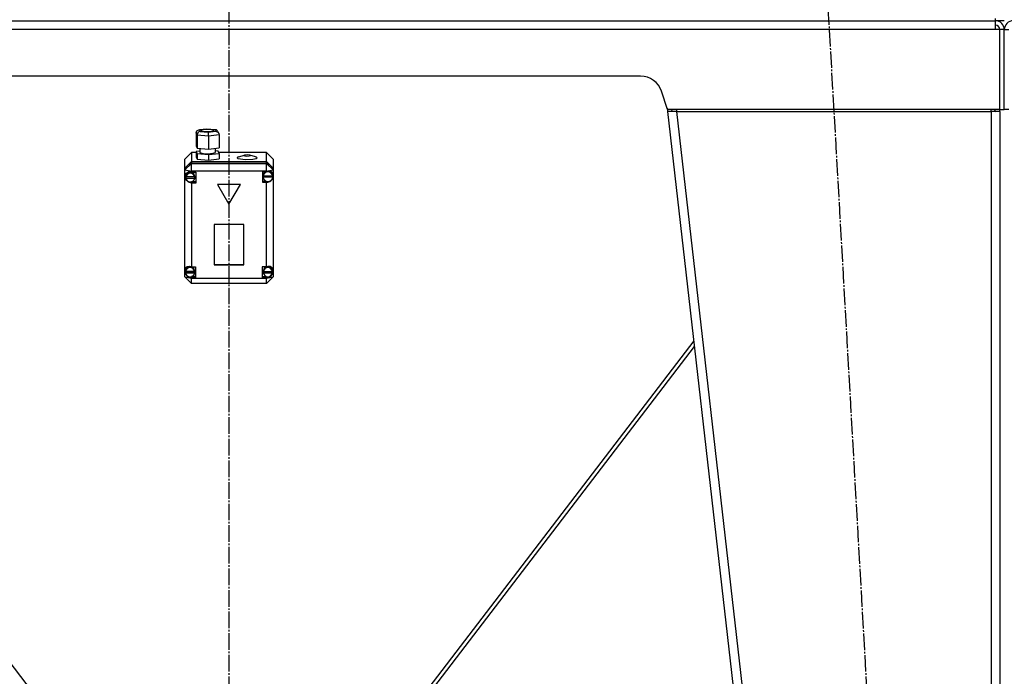
# Model space of a CAD drawing. Units: millimetres. Extents: x 0 to 32645, y -11 to 22275.
# Drawn here: x 22635 to 23524, y 15709 to 16302 of the extents above; entities that cross this region are included whole.
import ezdxf

# ---------------------------------------------------------------- set-up
doc = ezdxf.new("R2010")
doc.units = ezdxf.units.MM
doc.linetypes.add('K5LT_AXLED', pattern=[19.5, 15, -1.5, 1.5, -1.5])
doc.linetypes.add('K5LT_THIN', pattern=[0])
for name, color, linetype, true_color in [('OSI', 2, 'Continuous', 0xffff00), ('R', 1, 'Continuous', 0xff0000), ('WELDING', 7, 'Continuous', 0xffffff)]:
    doc.layers.add(name, color=color, linetype=linetype, true_color=true_color)

msp = doc.modelspace()

# ---------------------------------------------------------------- linework, layer by layer
at = {"layer": 'OSI', "color": 30, "linetype": 'K5LT_AXLED', "lineweight": 30, "true_color": 0xff8000}
for p, q in [((22824.23, 18829.28), (22824.23, 15118.28)), ((23361.73, 16371.04), (23483.73, 14221.52))]:
    msp.add_line(p, q, dxfattribs=at)
at = {"layer": 'R', "color": 7, "linetype": 'K5LT_THIN', "lineweight": 30}
for p, q in [((22132.23, 16301.28), (23516.23, 16301.28)), ((23516.23, 16301.28), (23516.23, 16303.28)), ((23524.23, 16301.28), (23516.23, 16301.28)), ((23516.23, 16293.28), (23516.23, 16301.28)), ((23516.23, 16293.28), (22132.23, 16293.28)), ((23520.23, 16293.28), (23516.23, 16293.28)), ((23520.23, 16221.28), (23520.23, 16293.28)), ((23524.23, 16293.28), (23520.23, 16293.28)), ((23524.23, 16221.28), (23524.23, 16293.28)), ((23524.23, 16293.28), (23528.23, 16293.28)), ((23524.23, 16221.28), (23524.23, 16293.28)), ((23195.82, 16251.28), (22452.65, 16251.28)), ((23220.23, 16221.28), (23214.79, 16237.61)), ((23219.89, 16222.32), (23220.23, 16219.28)), ((23520.23, 16221.28), (23220.23, 16221.28)), ((23224.21, 16219.73), (23220.23, 16219.28)), ((23228.28, 16219.28), (23220.23, 16219.28)), ((23220.23, 16219.28), (23430.23, 14377.28)), ((23224.21, 16219.73), (23224.03, 16221.28)), ((23228.28, 16219.28), (23224.21, 16219.73)), ((23228.28, 16221.28), (23228.28, 16219.28)), ((23228.28, 16219.28), (23438.28, 14377.28)), ((23228.28, 16219.28), (23512.23, 16219.28)), ((23512.23, 16219.28), (23512.23, 16221.28)), ((23512.23, 16219.73), (23515.06, 16219.6)), ((23520.23, 16219.28), (23512.23, 16219.28)), ((23512.23, 16219.28), (23512.23, 14377.28)), ((23515.06, 16219.6), (23516.23, 16219.3)), ((23516.23, 16219.3), (23516.23, 16219.28)), ((23520.23, 16221.28), (23524.23, 16221.28)), ((23520.23, 16219.28), (23520.23, 14377.28)), ((23528.23, 16221.28), (23524.23, 16221.28)), ((22794.54, 16200.03), (22795.33, 16201.92)), ((22795.35, 16198.08), (22794.54, 16200.03)), ((22794.54, 16200.03), (22794.54, 16188.2)), ((22795.33, 16201.92), (22796.98, 16202.71)), ((22795.35, 16198.08), (22795.35, 16186.25)), ((22805.73, 16197.22), (22795.35, 16198.08)), ((22796.98, 16202.71), (22797.66, 16202.73)), ((22797.03, 16202.72), (22804.31, 16203.55)), ((22804.36, 16203.49), (22797.66, 16202.73)), ((22797.66, 16202.73), (22798.22, 16201.36)), ((22798.22, 16201.36), (22805.48, 16200.77)), ((22799.7, 16202.65), (22799.01, 16202.19)), ((22799.01, 16202.19), (22799.79, 16201.7)), ((22803.1, 16203.12), (22799.7, 16202.65)), ((22799.79, 16201.7), (22802.11, 16201.33)), ((22802.11, 16201.33), (22806.36, 16201.26)), ((22807.34, 16203.05), (22803.1, 16203.12)), ((22804.31, 16203.55), (22812.16, 16202.9)), ((22804.31, 16203.55), (22804.31, 16203.55)), ((22804.31, 16203.55), (22804.36, 16203.49)), ((22811.62, 16202.89), (22804.36, 16203.49)), ((22805.48, 16200.77), (22812.19, 16201.53)), ((22815.3, 16198.32), (22805.73, 16197.22)), ((22805.73, 16197.22), (22805.73, 16185.4)), ((22806.36, 16201.26), (22809.75, 16201.73)), ((22809.66, 16202.68), (22807.34, 16203.05)), ((22810.44, 16202.19), (22809.66, 16202.68)), ((22809.75, 16201.73), (22810.44, 16202.19)), ((22812.2, 16202.9), (22811.62, 16202.89)), ((22812.19, 16201.53), (22811.62, 16202.89)), ((22812.19, 16201.53), (22814.25, 16200.61)), ((22812.82, 16202.76), (22812.2, 16202.9)), ((22814.27, 16201.39), (22812.82, 16202.76)), ((22814.25, 16200.61), (22815.05, 16199.49)), ((22814.28, 16201.35), (22815.07, 16199.45)), ((22815.05, 16199.49), (22815.3, 16198.32)), ((22815.3, 16198.32), (22815.3, 16186.49)), ((22790.23, 16182.36), (22784.23, 16176.44)), ((22790.23, 16182.36), (22790.23, 16174.25)), ((22794.54, 16182.36), (22790.23, 16182.36)), ((22794.54, 16188.2), (22795.35, 16186.25)), ((22797.88, 16183.65), (22794.54, 16183.27)), ((22794.54, 16183.27), (22794.54, 16178.34)), ((22794.54, 16183.27), (22795.35, 16181.32)), ((22795.35, 16186.25), (22805.73, 16185.4)), ((22795.35, 16181.32), (22795.35, 16176.4)), ((22795.35, 16181.32), (22805.73, 16180.47)), ((22797.88, 16186.04), (22797.88, 16182.46)), ((22797.88, 16182.46), (22798.66, 16181.92)), ((22798.66, 16181.92), (22801, 16181.48)), ((22801, 16181.48), (22805.2, 16181.28)), ((22805.2, 16181.28), (22810.06, 16181.66)), ((22805.73, 16185.4), (22815.3, 16186.49)), ((22805.73, 16180.47), (22815.3, 16181.56)), ((22805.73, 16180.47), (22805.73, 16175.54)), ((22810.06, 16181.66), (22811.76, 16182.24)), ((22811.76, 16182.24), (22811.89, 16182.46)), ((22811.89, 16186.1), (22811.89, 16182.46)), ((22814.49, 16183.51), (22811.89, 16183.72)), ((22815.3, 16181.56), (22814.49, 16183.51)), ((22858.23, 16182.36), (22814.97, 16182.36)), ((22815.3, 16181.56), (22815.3, 16176.63)), ((22832.88, 16178.47), (22838.11, 16179.89)), ((22838.11, 16179.89), (22837.67, 16179.63)), ((22837.67, 16179.63), (22838.44, 16179.3)), ((22839.05, 16180.05), (22838.11, 16179.89)), ((22841.26, 16180.11), (22839.05, 16180.05)), ((22843.07, 16179.89), (22841.26, 16180.11)), ((22842.56, 16179.27), (22843.51, 16179.61)), ((22848.3, 16178.47), (22843.07, 16179.89)), ((22843.51, 16179.61), (22843.07, 16179.89)), ((22858.23, 16174.25), (22858.23, 16182.36)), ((22858.23, 16182.36), (22864.23, 16176.44)), ((22784.23, 16168.33), (22784.23, 16176.44)), ((22784.23, 16168.33), (22790.23, 16174.25)), ((22784.23, 16168.16), (22790.23, 16174.08)), ((22784.23, 16166.64), (22790.23, 16172.56)), ((22790.23, 16174.25), (22858.23, 16174.25)), ((22790.23, 16174.08), (22858.23, 16174.08)), ((22790.23, 16174.08), (22790.23, 16172.56)), ((22790.23, 16165.63), (22790.23, 16172.56)), ((22790.23, 16172.56), (22858.23, 16172.56)), ((22794.54, 16178.34), (22795.35, 16176.4)), ((22795.35, 16176.4), (22805.73, 16175.54)), ((22805.73, 16175.54), (22815.3, 16176.63)), ((22831.57, 16177.81), (22831.52, 16177.66)), ((22831.52, 16177.66), (22832.31, 16177.03)), ((22832.88, 16178.47), (22831.57, 16177.81)), ((22832.31, 16177.03), (22834.66, 16176.5)), ((22834.66, 16176.5), (22838.81, 16176.15)), ((22838.44, 16179.3), (22840.46, 16179.14)), ((22838.81, 16176.15), (22845.63, 16176.38)), ((22840.46, 16179.14), (22842.56, 16179.27)), ((22845.63, 16176.38), (22848.85, 16177.02)), ((22848.83, 16178.3), (22848.3, 16178.47)), ((22849.67, 16177.68), (22848.83, 16178.3)), ((22848.85, 16177.02), (22849.67, 16177.68)), ((22858.23, 16174.25), (22864.23, 16168.33)), ((22858.23, 16172.56), (22858.23, 16174.08)), ((22858.23, 16174.08), (22864.23, 16168.16)), ((22864.23, 16166.64), (22858.23, 16172.56)), ((22858.23, 16165.63), (22858.23, 16172.56)), ((22864.23, 16176.44), (22864.23, 16168.33)), ((22784.23, 16168.16), (22784.23, 16168.33)), ((22784.23, 16166.64), (22784.23, 16168.16)), ((22784.23, 16166.64), (22790.23, 16165.63)), ((22784.23, 16076.63), (22784.23, 16166.64)), ((22785.28, 16163.37), (22784.38, 16160.91)), ((22787.45, 16164.72), (22785.28, 16163.37)), ((22785.84, 16162.57), (22785.37, 16160.72)), ((22787.64, 16164.28), (22785.84, 16162.57)), ((22790.23, 16164.56), (22787.45, 16164.72)), ((22790.11, 16164.6), (22787.64, 16164.28)), ((22790.23, 16165.63), (22790.23, 16164.63)), ((22858.23, 16165.63), (22790.23, 16165.63)), ((22790.23, 16164.63), (22790.23, 16164.56)), ((22790.23, 16164.63), (22794.37, 16164.63)), ((22790.57, 16164.49), (22790.23, 16164.57)), ((22792.6, 16163.06), (22790.57, 16164.49)), ((22793.38, 16160.72), (22792.6, 16163.06)), ((22794.37, 16164.63), (22794.37, 16154.78)), ((22858.23, 16165.33), (22854.34, 16165.33)), ((22854.34, 16165.33), (22854.34, 16155.47)), ((22855.47, 16163.54), (22854.91, 16161.42)), ((22857.38, 16165.33), (22855.47, 16163.54)), ((22858.23, 16165.63), (22864.23, 16166.64)), ((22858.23, 16165.33), (22858.23, 16165.63)), ((22858.23, 16165.21), (22858.23, 16165.33)), ((22860.91, 16165.49), (22860.74, 16165.56)), ((22862.98, 16163.89), (22860.91, 16165.49)), ((22863.76, 16161.42), (22862.98, 16163.89)), ((22864.23, 16168.33), (22864.23, 16168.16)), ((22864.23, 16168.16), (22864.23, 16166.64)), ((22864.23, 16166.64), (22864.23, 16162.41)), ((22864.23, 16162.41), (22864.23, 16160.42)), ((22784.38, 16160.91), (22784.37, 16160.69)), ((22784.37, 16160.71), (22785.16, 16158.06)), ((22784.37, 16160.69), (22785.15, 16157.92)), ((22785.15, 16157.92), (22787.26, 16155.74)), ((22785.16, 16158.06), (22787.28, 16156.24)), ((22785.37, 16159.87), (22785.37, 16160.72)), ((22785.42, 16160.48), (22785.42, 16160.31)), ((22793.33, 16160.31), (22785.42, 16160.31)), ((22785.42, 16159.24), (22793.33, 16159.24)), ((22785.42, 16159.07), (22785.42, 16159.24)), ((22785.42, 16159.07), (22793.33, 16159.07)), ((22787.26, 16155.74), (22790.02, 16154.85)), ((22787.28, 16156.24), (22788.23, 16155.92)), ((22790.02, 16154.85), (22790.23, 16154.85)), ((22790.23, 16155.85), (22790.23, 16154.85)), ((22794.37, 16155.79), (22790.23, 16155.79)), ((22790.23, 16154.85), (22790.23, 16154.78)), ((22794.37, 16154.78), (22790.23, 16154.78)), ((22790.23, 16154.78), (22790.23, 16079.22)), ((22793.33, 16160.31), (22793.33, 16160.48)), ((22793.38, 16159.87), (22793.33, 16160.48)), ((22793.33, 16159.24), (22793.38, 16159.87)), ((22793.33, 16159.24), (22793.33, 16159.07)), ((22793.38, 16159.87), (22793.38, 16160.72)), ((22834.62, 16153.4), (22813.84, 16153.4)), ((22813.84, 16153.4), (22824.23, 16135.66)), ((22813.94, 16153.4), (22824.23, 16135.83)), ((22824.23, 16135.83), (22834.53, 16153.4)), ((22824.23, 16135.66), (22834.62, 16153.4)), ((22854.34, 16156.49), (22857.38, 16156.49)), ((22854.34, 16155.47), (22858.23, 16155.47)), ((22854.91, 16160.57), (22854.91, 16161.42)), ((22854.91, 16160.48), (22863.76, 16160.48)), ((22854.91, 16160.31), (22854.91, 16160.48)), ((22854.91, 16160.31), (22863.76, 16160.31)), ((22854.95, 16161.14), (22854.95, 16160.97)), ((22863.73, 16160.97), (22854.95, 16160.97)), ((22858.23, 16156.17), (22858.23, 16155.59)), ((22858.23, 16155.47), (22858.23, 16155.59)), ((22858.23, 16079.22), (22858.23, 16155.47)), ((22863.23, 16158.32), (22864.23, 16160.42)), ((22863.73, 16160.97), (22863.73, 16161.14)), ((22863.73, 16161.14), (22863.76, 16160.57)), ((22863.76, 16160.57), (22863.76, 16161.42)), ((22863.76, 16160.57), (22863.76, 16160.48)), ((22863.76, 16160.48), (22863.76, 16160.31)), ((22864.23, 16160.42), (22864.23, 16075.86)), ((22824.23, 16135.83), (22824.23, 16135.66)), ((22837.72, 16117.33), (22810.74, 16117.33)), ((22810.74, 16117.33), (22810.74, 16081.08)), ((22837.72, 16081.08), (22837.72, 16117.33)), ((22784.23, 16073.98), (22784.23, 16076.63)), ((22784.23, 16070.05), (22784.23, 16073.98)), ((22784.23, 16073.98), (22785.71, 16071.63)), ((22784.99, 16076.45), (22784.83, 16075.3)), ((22784.83, 16074.46), (22784.83, 16075.3)), ((22784.86, 16074.94), (22784.86, 16074.77)), ((22793.24, 16074.77), (22784.86, 16074.77)), ((22784.86, 16073.98), (22793.24, 16073.98)), ((22784.86, 16073.81), (22784.86, 16073.98)), ((22784.86, 16073.81), (22793.24, 16073.81)), ((22786.42, 16078.55), (22784.99, 16076.45)), ((22788.81, 16079.45), (22786.42, 16078.55)), ((22790.23, 16079.22), (22790.23, 16079.08)), ((22790.23, 16079.22), (22794.05, 16079.22)), ((22792.48, 16077.71), (22790.46, 16079.22)), ((22793.26, 16075.3), (22792.48, 16077.71)), ((22793.24, 16074.77), (22793.24, 16074.94)), ((22793.26, 16074.46), (22793.24, 16074.94)), ((22793.24, 16073.98), (22793.26, 16074.46)), ((22793.24, 16073.98), (22793.24, 16073.81)), ((22793.26, 16074.46), (22793.26, 16075.3)), ((22794.05, 16079.22), (22794.05, 16069.36)), ((22810.74, 16081.25), (22837.72, 16081.25)), ((22810.74, 16081.08), (22837.72, 16081.08)), ((22854.26, 16079.22), (22854.26, 16069.36)), ((22858.23, 16079.22), (22854.26, 16079.22)), ((22855.09, 16075.35), (22855.08, 16075.3)), ((22855.08, 16074.46), (22855.08, 16075.3)), ((22855.9, 16077.74), (22855.09, 16075.35)), ((22855.11, 16074.91), (22855.11, 16074.74)), ((22863.42, 16074.74), (22855.11, 16074.74)), ((22855.11, 16073.81), (22855.11, 16073.98)), ((22855.11, 16073.98), (22863.41, 16073.98)), ((22855.11, 16073.81), (22863.41, 16073.81)), ((22857.96, 16079.22), (22855.9, 16077.74)), ((22858.23, 16079.11), (22858.23, 16079.22)), ((22860.61, 16079.2), (22859.44, 16079.42)), ((22862.66, 16077.7), (22860.61, 16079.2)), ((22862.01, 16071.19), (22863.83, 16073.29)), ((22863.44, 16075.3), (22862.66, 16077.7)), ((22863.41, 16073.98), (22863.44, 16074.46)), ((22863.41, 16073.98), (22863.41, 16073.81)), ((22863.42, 16074.74), (22863.42, 16074.91)), ((22863.44, 16074.46), (22863.42, 16074.91)), ((22863.44, 16074.46), (22863.44, 16075.3)), ((22863.83, 16073.29), (22864.23, 16074.75)), ((22864.23, 16075.86), (22864.23, 16074.75)), ((22864.23, 16074.75), (22864.23, 16070.05)), ((22784.23, 16070.05), (22790.23, 16064.14)), ((22784.23, 16070.05), (22790.23, 16069.04)), ((22785.71, 16071.63), (22786.08, 16071.33)), ((22790.23, 16070.3), (22790.23, 16069.5)), ((22790.23, 16069.5), (22790.23, 16069.36)), ((22790.23, 16069.36), (22790.23, 16069.04)), ((22794.05, 16069.36), (22790.23, 16069.36)), ((22790.23, 16064.14), (22790.23, 16069.04)), ((22790.23, 16069.04), (22858.23, 16069.04)), ((22858.23, 16064.14), (22790.23, 16064.14)), ((22794.05, 16070.38), (22790.46, 16070.38)), ((22854.26, 16070.38), (22857.96, 16070.38)), ((22854.26, 16069.36), (22858.23, 16069.36)), ((22858.23, 16070.3), (22858.23, 16069.47)), ((22858.23, 16069.04), (22864.23, 16070.05)), ((22858.23, 16064.14), (22864.23, 16070.05)), ((22858.23, 16069.36), (22858.23, 16069.47)), ((22858.23, 16069.04), (22858.23, 16069.36)), ((22858.23, 16064.14), (22858.23, 16069.04)), ((22718.72, 15601.28), (22404.63, 16012.24)), ((23243.84, 16012.24), (22929.75, 15601.28)), ((22934.27, 15601.28), (23244.42, 16007.09))]:
    msp.add_line(p, q, dxfattribs=at)
for centre, radius, start, end in [((23516.23, 16293.28), 8, 0, 89.99862), ((23516.23, 16293.28), 4, 0, 90), ((23532.23, 16293.28), 8, 90.00138, 180), ((23195.82, 16231.28), 20, 18.43495, 90), ((23512.23, 16219.28), 4, 0, 30), ((23512.23, 16219.28), 8, 0, 14.47751)]:
    msp.add_arc(centre, radius, start, end, dxfattribs=at)
for centre, major_axis, ratio, start_param, end_param in [((22798.22, 16198.41), (-1.82, -2.49), 0.890514, 3.828148, 5.398944), ((22805.48, 16197.81), (-0.05, 3.01), 0.078571, 4.516203, 6.086999), ((22789.37, 16159.7), (4.01, 0), 0.985622, 0.154784, 2.986809), ((22859.34, 16160.4), (4.43, 0), 0.985622, 0.130342, 3.01125), ((22859.34, 16160.59), (-3.82, -3.82), 0.843159, 2.644756, 4.234381), ((22789.37, 16159.87), (-4.01, 0), 0.985622, 6.128401, 6.283185), ((22789.37, 16159.87), (-4.01, 0), 0.985622, 0, 0.160694), ((22789.37, 16159.7), (-4.01, 0), 0.985622, 0.160694, 2.980898), ((22859.34, 16160.57), (-4.43, 0), 0.985622, 6.152843, 6.283185), ((22859.34, 16160.57), (-4.43, 0), 0.985622, 0, 0.0202), ((22859.34, 16160.4), (-4.43, 0), 0.985622, 0.0202, 3.121393), ((22859.34, 16160.59), (-3.82, -3.82), 0.843159, 0.647786, 2.237411), ((22789.05, 16074.49), (3.82, -3.82), 0.843159, 2.032066, 3.56936), ((22789.05, 16074.49), (3.82, -3.82), 0.843159, 4.114844, 5.652138), ((22789.05, 16074.46), (-4.22, 0), 0.985622, 6.167259, 6.283185), ((22789.05, 16074.46), (-4.22, 0), 0.985622, 0, 0.11569), ((22789.05, 16074.29), (4.22, 0), 0.985622, 0.115926, 3.025666), ((22789.05, 16074.29), (-4.22, 0), 0.985622, 0.11569, 3.025903), ((22859.26, 16074.46), (-4.18, 0), 0.985622, 6.174371, 6.283185), ((22859.26, 16074.46), (-4.18, 0), 0.985622, 0, 0.116709), ((22859.26, 16074.29), (4.18, 0), 0.985622, 0.108814, 3.032779), ((22859.26, 16074.29), (-4.18, 0), 0.985622, 0.116709, 3.024884), ((22859.26, 16074.46), (-3.82, -3.82), 0.843159, 2.553409, 4.219674), ((22859.26, 16074.46), (-3.82, -3.82), 0.843159, 0.662493, 2.328758)]:
    msp.add_ellipse(centre, major_axis=major_axis, ratio=ratio, start_param=start_param, end_param=end_param, dxfattribs=at)
at = {"layer": 'WELDING', "color": 7, "linetype": 'K5LT_THIN', "lineweight": 30}
msp.add_line((23516.23, 16219.49), (23515.06, 16219.6), dxfattribs=at)
msp.add_line((23516.23, 16219.49), (23515.06, 16219.6), dxfattribs=at)

doc.saveas('drawing.dxf')
